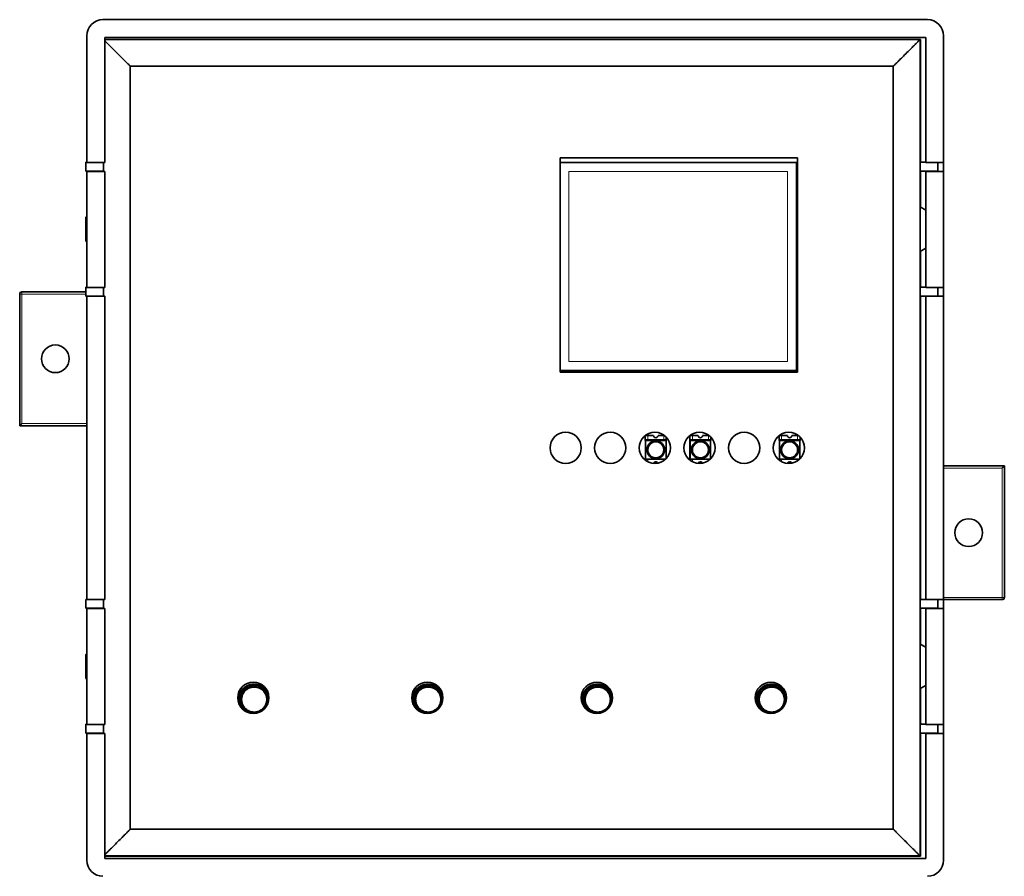
# Model space of a CAD drawing. Units: millimetres. Extents: x 17 to 417, y 7 to 294.
# Drawn here: x 96 to 206, y 91 to 187 of the extents above; entities that cross this region are included whole.
import ezdxf

# ---------------------------------------------------------------- set-up
doc = ezdxf.new("R2010")
doc.units = ezdxf.units.MM
doc.layers.add('1', color=7, linetype='Continuous', true_color=0xffffff)

msp = doc.modelspace()

# ---------------------------------------------------------------- linework, layer by layer
at = {"layer": '1', "color": 18, "linetype": 'Continuous', "lineweight": 35}
for p, q in [((197.36, 186.7), (104.96, 186.7)), ((103.16, 184.9), (103.16, 170.7)), ((105.16, 184.7), (105.16, 170.7)), ((197.16, 184.7), (105.16, 184.7)), ((105.16, 184.48), (196.53, 184.48)), ((196.53, 184.48), (196.53, 92.98)), ((196.56, 184.46), (196.53, 184.46)), ((196.56, 170.73), (196.56, 184.46)), ((197.16, 170.7), (197.16, 184.7)), ((199.16, 170.7), (199.16, 184.9)), ((108.03, 181.48), (193.53, 181.48)), ((108.03, 95.98), (108.03, 181.48)), ((193.53, 181.48), (193.53, 95.98)), ((156.21, 171.21), (156.21, 147.21)), ((182.81, 171.21), (156.21, 171.21)), ((182.81, 147.21), (182.81, 171.21)), ((103.16, 170.73), (103.03, 170.73)), ((103.03, 170.73), (103.03, 169.73)), ((103.16, 170.7), (105.16, 170.7)), ((105.03, 169.7), (105.03, 170.7)), ((182.67, 170.69), (156.21, 170.69)), ((182.67, 147.39), (182.67, 170.69)), ((197.16, 170.73), (196.53, 170.73)), ((199.16, 170.7), (197.16, 170.7)), ((198.53, 169.73), (198.53, 170.7)), ((199.16, 169.7), (199.16, 170.7)), ((103.03, 169.73), (105.03, 169.73)), ((103.16, 169.73), (103.16, 169.7)), ((103.16, 169.7), (105.16, 169.7)), ((103.16, 169.7), (103.16, 156.7)), ((105.16, 169.7), (105.16, 156.7)), ((196.53, 169.73), (198.53, 169.73)), ((196.56, 165.71), (196.56, 169.73)), ((197.16, 169.7), (197.16, 169.73)), ((197.16, 156.7), (197.16, 169.7)), ((199.16, 169.7), (197.16, 169.7)), ((199.16, 156.7), (199.16, 169.7)), ((197.16, 165.36), (196.53, 165.73)), ((103.03, 164.57), (103.16, 164.65)), ((103.03, 161.88), (103.03, 164.57)), ((103.16, 161.81), (103.03, 161.88)), ((196.53, 160.73), (197.16, 161.09)), ((196.56, 156.73), (196.56, 160.75)), ((103.03, 156.73), (103.03, 155.73)), ((103.16, 156.73), (103.03, 156.73)), ((103.16, 156.7), (105.16, 156.7)), ((105.03, 155.7), (105.03, 156.7)), ((197.16, 156.73), (196.53, 156.73)), ((199.16, 156.7), (197.16, 156.7)), ((198.53, 155.73), (198.53, 156.7)), ((199.16, 155.7), (199.16, 156.7)), ((95.63, 155.94), (95.63, 141.19)), ((95.63, 141.19), (95.63, 155.94)), ((95.88, 156.19), (103.03, 156.19)), ((103.03, 155.73), (105.03, 155.73)), ((103.16, 155.73), (103.16, 155.7)), ((103.16, 155.7), (105.16, 155.7)), ((103.16, 155.7), (103.16, 121.7)), ((105.16, 155.7), (105.16, 121.7)), ((196.53, 155.73), (198.53, 155.73)), ((196.56, 121.73), (196.56, 155.73)), ((197.16, 155.7), (197.16, 155.73)), ((197.16, 121.7), (197.16, 155.7)), ((199.16, 155.7), (197.16, 155.7)), ((199.16, 121.7), (199.16, 155.7)), ((182.67, 147.39), (156.21, 147.39)), ((156.21, 147.39), (182.67, 147.39)), ((156.21, 147.21), (182.81, 147.21)), ((95.63, 141.19), (95.63, 141.19)), ((95.63, 141.19), (102.88, 141.19)), ((95.63, 141.19), (103.16, 141.19)), ((102.88, 141.19), (103.16, 141.19)), ((165.71, 139.6), (165.76, 139.55)), ((168.11, 139.6), (165.71, 139.6)), ((166.01, 140.08), (165.74, 140.08)), ((165.74, 140.08), (165.74, 139.6)), ((165.74, 139.58), (165.74, 139.53)), ((165.74, 139.53), (165.76, 139.53)), ((165.76, 139.55), (165.76, 137.45)), ((165.76, 139.55), (168.06, 139.55)), ((166.66, 140.08), (166.01, 140.08)), ((167.81, 140.08), (167.16, 140.08)), ((167.9, 140.08), (167.81, 140.08)), ((168.06, 139.55), (168.11, 139.6)), ((168.06, 137.49), (168.06, 139.55)), ((168.06, 139.53), (168.09, 139.53)), ((168.09, 139.6), (168.09, 139.91)), ((168.09, 139.53), (168.09, 139.58)), ((173.11, 139.6), (170.71, 139.6)), ((170.71, 139.6), (170.71, 137.4)), ((170.76, 139.55), (170.71, 139.6)), ((171.01, 140.08), (170.74, 140.08)), ((170.74, 140.08), (170.74, 139.6)), ((170.76, 139.55), (173.06, 139.55)), ((170.76, 137.45), (170.76, 139.55)), ((171.66, 140.08), (171.01, 140.08)), ((172.81, 140.08), (172.16, 140.08)), ((172.9, 140.08), (172.81, 140.08)), ((173.06, 139.55), (173.11, 139.6)), ((173.06, 137.49), (173.06, 139.55)), ((173.06, 139.53), (173.09, 139.53)), ((173.09, 139.6), (173.09, 139.91)), ((173.09, 139.53), (173.09, 139.58)), ((180.71, 139.6), (180.76, 139.55)), ((183.11, 139.6), (180.71, 139.6)), ((181.01, 140.08), (180.74, 140.08)), ((180.74, 140.08), (180.74, 139.6)), ((180.74, 139.58), (180.74, 139.53)), ((180.74, 139.53), (180.76, 139.53)), ((180.76, 139.55), (180.76, 137.45)), ((180.76, 139.55), (183.06, 139.55)), ((181.66, 140.08), (181.01, 140.08)), ((182.81, 140.08), (182.16, 140.08)), ((182.9, 140.08), (182.81, 140.08)), ((183.06, 139.55), (183.11, 139.6)), ((183.06, 137.49), (183.06, 139.55)), ((183.06, 139.53), (183.09, 139.53)), ((183.09, 139.6), (183.09, 139.91)), ((183.09, 139.53), (183.09, 139.58)), ((165.76, 137.48), (165.74, 137.48)), ((165.74, 137.48), (165.74, 137.33)), ((165.76, 137.45), (168.03, 137.45)), ((167.81, 137.28), (167.81, 137.45)), ((170.71, 137.4), (170.76, 137.45)), ((170.74, 137.43), (170.74, 137.33)), ((170.76, 137.45), (173.03, 137.45)), ((172.81, 137.28), (172.81, 137.45)), ((180.76, 137.48), (180.74, 137.48)), ((180.74, 137.48), (180.74, 137.33)), ((180.76, 137.45), (183.03, 137.45)), ((182.81, 137.28), (182.81, 137.45)), ((205.97, 136.7), (199.16, 136.7)), ((205.97, 136.7), (199.16, 136.7)), ((205.97, 121.95), (205.97, 136.7)), ((205.97, 136.7), (205.97, 136.7)), ((205.97, 136.7), (205.97, 121.95)), ((103.03, 121.73), (103.03, 120.73)), ((103.16, 121.73), (103.03, 121.73)), ((103.16, 121.7), (105.16, 121.7)), ((105.03, 120.7), (105.03, 121.7)), ((197.16, 121.73), (196.53, 121.73)), ((199.16, 121.7), (197.16, 121.7)), ((198.53, 120.73), (198.53, 121.7)), ((205.72, 121.7), (199.16, 121.7)), ((199.16, 120.7), (199.16, 121.7)), ((103.03, 120.73), (105.03, 120.73)), ((103.16, 120.73), (103.16, 120.7)), ((103.16, 120.7), (105.16, 120.7)), ((103.16, 120.7), (103.16, 107.7)), ((105.16, 120.7), (105.16, 107.7)), ((196.53, 120.73), (198.53, 120.73)), ((196.56, 116.71), (196.56, 120.73)), ((197.16, 120.7), (197.16, 120.73)), ((197.16, 107.7), (197.16, 120.7)), ((199.16, 120.7), (197.16, 120.7)), ((199.16, 107.7), (199.16, 120.7)), ((197.16, 116.36), (196.53, 116.73)), ((103.16, 115.65), (103.03, 115.57)), ((103.03, 115.57), (103.03, 112.88)), ((103.03, 112.88), (103.16, 112.81)), ((196.53, 111.73), (197.16, 112.09)), ((196.56, 107.73), (196.56, 111.75)), ((123.52, 110.7), (123.52, 110.7)), ((162.02, 110.7), (162.02, 110.7)), ((181.52, 110.7), (181.52, 110.7)), ((120.3, 110.31), (120.3, 110.31)), ((158.8, 110.31), (158.8, 110.31)), ((178.3, 110.31), (178.3, 110.31)), ((103.03, 107.73), (103.03, 106.73)), ((103.16, 107.73), (103.03, 107.73)), ((103.16, 107.7), (105.16, 107.7)), ((105.03, 106.7), (105.03, 107.7)), ((197.16, 107.73), (196.53, 107.73)), ((199.16, 107.7), (197.16, 107.7)), ((198.53, 106.73), (198.53, 107.7)), ((199.16, 106.7), (199.16, 107.7)), ((103.03, 106.73), (105.03, 106.73)), ((103.16, 106.73), (103.16, 106.7)), ((103.16, 106.7), (105.16, 106.7)), ((103.16, 106.7), (103.16, 92.5)), ((105.16, 106.7), (105.16, 92.7)), ((196.53, 106.73), (198.53, 106.73)), ((196.56, 92.96), (196.56, 106.73)), ((197.16, 106.7), (197.16, 106.73)), ((199.16, 106.7), (197.16, 106.7)), ((197.16, 92.7), (197.16, 106.7)), ((199.16, 92.5), (199.16, 106.7)), ((193.53, 95.98), (108.03, 95.98)), ((196.53, 92.98), (105.16, 92.98)), ((105.16, 92.96), (196.56, 92.96)), ((105.16, 92.7), (197.16, 92.7))]:
    msp.add_line(p, q, dxfattribs=at)
at = {"layer": '1', "color": 8, "linetype": 'Continuous', "lineweight": 18}
for p, q in [((95.63, 155.94), (95.88, 155.94)), ((95.88, 155.94), (95.88, 156.19)), ((95.88, 155.94), (103.03, 155.94)), ((95.88, 141.44), (95.88, 155.94)), ((95.88, 141.44), (103.16, 141.44)), ((102.88, 141.19), (102.88, 141.19)), ((166.01, 140.08), (166.01, 139.6)), ((167.81, 140.08), (167.81, 139.6)), ((171.01, 139.6), (171.01, 140.08)), ((172.81, 139.6), (172.81, 140.08)), ((181.01, 140.08), (181.01, 139.6)), ((182.81, 139.6), (182.81, 140.08)), ((166.01, 137.15), (166.01, 137.45)), ((171.01, 137.15), (171.01, 137.45)), ((181.01, 137.15), (181.01, 137.45)), ((205.72, 136.45), (199.16, 136.45)), ((205.72, 136.45), (205.72, 121.95)), ((205.72, 121.95), (199.16, 121.95)), ((205.72, 121.95), (205.72, 121.7)), ((205.97, 121.95), (205.72, 121.95))]:
    msp.add_line(p, q, dxfattribs=at)
at = {"layer": '1', "color": 18, "linetype": 'Continuous', "lineweight": 35}
for centre, radius in [((99.63, 148.69), 1.55), ((156.81, 138.71), 1.75), ((161.81, 138.71), 1.75), ((166.81, 138.71), 1.75), ((171.81, 138.71), 1.75), ((176.81, 138.71), 1.75), ((181.81, 138.71), 1.75), ((201.97, 129.2), 1.55), ((121.81, 110.71), 1.75), ((141.31, 110.71), 1.75), ((160.31, 110.71), 1.75), ((179.81, 110.71), 1.75)]:
    msp.add_circle(centre, radius, dxfattribs=at)
for centre, radius, start, end in [((104.96, 184.9), 1.8, 90, 180), ((197.36, 184.9), 1.8, 0, 90), ((95.88, 155.94), 0.25, 89.9999, 179.9999), ((205.72, 121.95), 0.25, 270, 0), ((104.96, 92.5), 1.8, 180, 270), ((197.36, 92.5), 1.8, 270, 0)]:
    msp.add_arc(centre, radius, start, end, dxfattribs=at)
for centre in [(166.91, 138.5), (171.91, 138.5), (181.91, 138.5)]:
    msp.add_ellipse(centre, major_axis=(1, 0), ratio=1, dxfattribs=at)
for centre, major_axis, start_param, end_param in [((166.91, 138.5), (0.9, 0), 0, 3.141593), ((166.91, 140.1), (0.25, 0), 3.241769, 6.183015), ((171.91, 138.5), (0.9, 0), 0, 3.141593), ((171.91, 140.1), (0.25, 0), 3.241769, 6.183015), ((181.91, 138.5), (0.9, 0), 0, 3.141593), ((181.91, 140.1), (0.25, 0), 3.241769, 6.183015), ((166.91, 138.5), (0.9, 0), 3.141593, 6.283185), ((171.91, 138.5), (0.9, 0), 3.141593, 6.283185), ((181.91, 138.5), (0.9, 0), 3.141593, 6.283185), ((166.91, 136.9), (0.25, 0), 0.370747, 2.882826), ((171.91, 136.9), (0.25, 0), 0.370747, 2.882826), ((181.91, 136.9), (0.25, 0), 0.371161, 2.882412), ((121.91, 110.5), (1.75, 0), 0.518854, 3.527812), ((121.91, 110.5), (-1.73, 0), 4.712389, 6.777152), ((121.91, 110.5), (-1.73, 0), 3.552552, 4.712389), ((141.41, 110.5), (1.75, 0), 0.518854, 3.527812), ((141.41, 110.5), (-1.73, 0), 4.712389, 6.777152), ((141.41, 110.5), (-1.73, 0), 3.552601, 4.712389), ((160.41, 110.5), (1.75, 0), 0.518756, 3.527714), ((160.41, 110.5), (-1.73, 0), 4.712389, 6.777103), ((160.41, 110.5), (-1.73, 0), 3.552552, 4.712389), ((179.91, 110.5), (1.75, 0), 0.518756, 3.527714), ((179.91, 110.5), (-1.73, 0), 4.712389, 6.777103), ((179.91, 110.5), (-1.73, 0), 3.552552, 4.712389)]:
    msp.add_ellipse(centre, major_axis=major_axis, ratio=1, start_param=start_param, end_param=end_param, dxfattribs=at)
for points, knots in [([(108.03, 181.48), (108.03, 181.48), (108.03, 181.48), (108.02, 181.48), (108.01, 181.49), (108, 181.5), (107.98, 181.52), (107.97, 181.54), (107.94, 181.56), (107.92, 181.59), (107.89, 181.62), (107.81, 181.7), (107.63, 181.87), (107.3, 182.2), (106.88, 182.63), (106.45, 183.05), (106.06, 183.44), (105.78, 183.72), (105.52, 183.99), (105.32, 184.18), (105.2, 184.3), (105.16, 184.35)], [0, 0, 0, 0, 0.019566, 0.03918, 0.058859, 0.07862, 0.098479, 0.118453, 0.138559, 0.158812, 0.179227, 0.19982, 0.309288, 0.427421, 0.556207, 0.700091, 0.776063, 0.857887, 0.911657, 0.969424, 1, 1, 1, 1]), ([(193.53, 181.48), (193.53, 181.48), (193.53, 181.48), (193.53, 181.48), (193.54, 181.49), (193.55, 181.5), (193.57, 181.52), (193.59, 181.54), (193.61, 181.56), (193.64, 181.59), (193.67, 181.62), (193.75, 181.7), (193.92, 181.87), (194.25, 182.2), (194.68, 182.63), (195.1, 183.05), (195.49, 183.44), (195.77, 183.72), (196.04, 183.99), (196.27, 184.22), (196.44, 184.39), (196.53, 184.48)], [0, 0, 0, 0, 0.018974, 0.037995, 0.057078, 0.076242, 0.0955, 0.11487, 0.134368, 0.154008, 0.173805, 0.193775, 0.299932, 0.414491, 0.539381, 0.678913, 0.752587, 0.831936, 0.88408, 0.940099, 1, 1, 1, 1]), ([(95.88, 141.44), (95.87, 141.42), (95.85, 141.4), (95.82, 141.38), (95.78, 141.33), (95.73, 141.29), (95.69, 141.24), (95.66, 141.21), (95.64, 141.19), (95.63, 141.19), (95.63, 141.19)], [0, 0, 0, 0, 0.100276, 0.181962, 0.245058, 0.495017, 0.626796, 0.743158, 0.875903, 1, 1, 1, 1]), ([(205.72, 136.45), (205.73, 136.46), (205.75, 136.48), (205.77, 136.51), (205.82, 136.55), (205.87, 136.6), (205.91, 136.64), (205.94, 136.67), (205.96, 136.69), (205.96, 136.7), (205.97, 136.7)], [0, 0, 0, 0, 0.100276, 0.181962, 0.245058, 0.495017, 0.626796, 0.743158, 0.875903, 1, 1, 1, 1]), ([(120.95, 109.19), (120.89, 109.24), (120.82, 109.29), (120.69, 109.43), (120.62, 109.51), (120.5, 109.69), (120.45, 109.78), (120.37, 109.98), (120.34, 110.08), (120.3, 110.29), (120.29, 110.4), (120.29, 110.61), (120.3, 110.72), (120.34, 110.92), (120.37, 111.03), (120.45, 111.22), (120.5, 111.32), (120.62, 111.49), (120.69, 111.58), (120.84, 111.73), (120.92, 111.79), (121.1, 111.91), (121.19, 111.96), (121.39, 112.04), (121.49, 112.08), (121.7, 112.12), (121.8, 112.13), (122.02, 112.13), (122.12, 112.12), (122.33, 112.08), (122.43, 112.04), (122.63, 111.96), (122.73, 111.91), (122.9, 111.79), (122.98, 111.73), (123.14, 111.58), (123.2, 111.49), (123.32, 111.32), (123.37, 111.22), (123.45, 111.03), (123.48, 110.92), (123.52, 110.74), (123.53, 110.65), (123.53, 110.56)], [0, 0, 0, 0, 0.038512, 0.038512, 0.087046, 0.087046, 0.13558, 0.13558, 0.184115, 0.184115, 0.232649, 0.232649, 0.281183, 0.281183, 0.329718, 0.329718, 0.378252, 0.378252, 0.426786, 0.426786, 0.47532, 0.47532, 0.523855, 0.523855, 0.572389, 0.572389, 0.620923, 0.620923, 0.669457, 0.669457, 0.717992, 0.717992, 0.766526, 0.766526, 0.81506, 0.81506, 0.863594, 0.863594, 0.912129, 0.912129, 0.960663, 0.960663, 1, 1, 1, 1]), ([(121.91, 109.09), (121.96, 109.09), (122, 109.1), (122.09, 109.11), (122.19, 109.12), (122.27, 109.14), (122.33, 109.16), (122.34, 109.16), (122.36, 109.17), (122.37, 109.17), (122.41, 109.19), (122.43, 109.19), (122.49, 109.22), (122.58, 109.26), (122.65, 109.31), (122.71, 109.35), (122.74, 109.37), (122.77, 109.39), (122.79, 109.4), (122.8, 109.41), (122.84, 109.44), (122.91, 109.51), (123, 109.61), (123.05, 109.68), (123.09, 109.73), (123.09, 109.74), (123.11, 109.76), (123.11, 109.77), (123.13, 109.8), (123.14, 109.82), (123.17, 109.88), (123.21, 109.96), (123.24, 110.05), (123.26, 110.12), (123.27, 110.15), (123.28, 110.18), (123.29, 110.21), (123.29, 110.22), (123.3, 110.27), (123.31, 110.36), (123.32, 110.46), (123.32, 110.55), (123.32, 110.59), (123.31, 110.65), (123.31, 110.66), (123.31, 110.69), (123.31, 110.7), (123.3, 110.73), (123.3, 110.75), (123.28, 110.82), (123.26, 110.91), (123.23, 111), (123.2, 111.06), (123.19, 111.08), (123.18, 111.11), (123.17, 111.12), (123.16, 111.15), (123.14, 111.2), (123.08, 111.29), (123, 111.4), (122.94, 111.46), (122.9, 111.51), (122.89, 111.51), (122.87, 111.53), (122.85, 111.55), (122.82, 111.58), (122.77, 111.62), (122.7, 111.67), (122.62, 111.72), (122.56, 111.75), (122.53, 111.76), (122.5, 111.78), (122.49, 111.78), (122.47, 111.79), (122.42, 111.82), (122.32, 111.85), (122.23, 111.87), (122.16, 111.89), (122.13, 111.89), (122.1, 111.9), (122.07, 111.9), (122.06, 111.9), (122, 111.91), (121.91, 111.91), (121.77, 111.91), (121.68, 111.89), (121.63, 111.88), (121.62, 111.88), (121.59, 111.87), (121.58, 111.87), (121.55, 111.86), (121.53, 111.86), (121.46, 111.84), (121.37, 111.8), (121.29, 111.77), (121.23, 111.73), (121.2, 111.72), (121.17, 111.7), (121.15, 111.69), (121.14, 111.68), (121.09, 111.65), (121.02, 111.59), (120.95, 111.53), (120.88, 111.47), (120.85, 111.43), (120.82, 111.39), (120.81, 111.38), (120.8, 111.36), (120.79, 111.35), (120.77, 111.32), (120.75, 111.31), (120.72, 111.25), (120.67, 111.17), (120.63, 111.09), (120.6, 111.02), (120.6, 111), (120.58, 110.97), (120.58, 110.96), (120.57, 110.93), (120.55, 110.88), (120.53, 110.78), (120.51, 110.69), (120.51, 110.6), (120.5, 110.55), (120.5, 110.49), (120.5, 110.48), (120.5, 110.46), (120.5, 110.42), (120.51, 110.39), (120.51, 110.32), (120.53, 110.23), (120.55, 110.14), (120.57, 110.07), (120.58, 110.05), (120.59, 110.02), (120.59, 110.01), (120.6, 109.99), (120.62, 109.93), (120.67, 109.84), (120.74, 109.72), (120.79, 109.65), (120.83, 109.6), (120.84, 109.59), (120.85, 109.58), (120.87, 109.55), (120.93, 109.49), (121.02, 109.41), (121.09, 109.36), (121.15, 109.32), (121.17, 109.31), (121.2, 109.29), (121.21, 109.29), (121.23, 109.27), (121.28, 109.25), (121.37, 109.2), (121.46, 109.17), (121.52, 109.15), (121.56, 109.14), (121.59, 109.13), (121.61, 109.13), (121.62, 109.13), (121.68, 109.11), (121.73, 109.11), (121.8, 109.1), (121.82, 109.1), (121.86, 109.1), (121.89, 109.09), (121.91, 109.09)], [0, 0, 0, 0, 0.015625, 0.015625, 0.03125, 0.046875, 0.046875, 0.050781, 0.050781, 0.054688, 0.054688, 0.0625, 0.0625, 0.078125, 0.09375, 0.09375, 0.101563, 0.105469, 0.105469, 0.109375, 0.109375, 0.125, 0.140625, 0.15625, 0.15625, 0.160156, 0.160156, 0.164063, 0.164063, 0.171875, 0.171875, 0.1875, 0.203125, 0.203125, 0.210938, 0.214844, 0.214844, 0.21875, 0.21875, 0.234375, 0.25, 0.25, 0.265625, 0.265625, 0.269531, 0.269531, 0.273438, 0.273438, 0.28125, 0.28125, 0.296875, 0.3125, 0.3125, 0.320313, 0.320313, 0.324219, 0.324219, 0.328125, 0.34375, 0.359375, 0.375, 0.375, 0.378906, 0.378906, 0.382813, 0.390625, 0.390625, 0.40625, 0.421875, 0.421875, 0.429688, 0.429688, 0.433594, 0.433594, 0.4375, 0.453125, 0.46875, 0.46875, 0.476563, 0.480469, 0.480469, 0.484375, 0.484375, 0.5, 0.515625, 0.53125, 0.53125, 0.535156, 0.535156, 0.539063, 0.539063, 0.546875, 0.546875, 0.5625, 0.578125, 0.578125, 0.585938, 0.589844, 0.589844, 0.59375, 0.59375, 0.609375, 0.625, 0.625, 0.640625, 0.640625, 0.644531, 0.644531, 0.648438, 0.648438, 0.65625, 0.65625, 0.671875, 0.6875, 0.6875, 0.695313, 0.695313, 0.699219, 0.699219, 0.703125, 0.71875, 0.734375, 0.734375, 0.75, 0.75, 0.753906, 0.753906, 0.757813, 0.765625, 0.765625, 0.78125, 0.796875, 0.796875, 0.804688, 0.804688, 0.808594, 0.808594, 0.8125, 0.828125, 0.84375, 0.859375, 0.859375, 0.863281, 0.863281, 0.867188, 0.875, 0.890625, 0.90625, 0.90625, 0.914063, 0.914063, 0.917969, 0.917969, 0.921875, 0.9375, 0.953125, 0.953125, 0.960938, 0.964844, 0.964844, 0.96875, 0.96875, 0.984375, 0.984375, 0.992188, 0.992188, 1, 1, 1, 1]), ([(143.03, 110.56), (143.03, 110.65), (143.02, 110.73), (142.98, 110.92), (142.95, 111.03), (142.87, 111.22), (142.82, 111.32), (142.7, 111.49), (142.63, 111.58), (142.48, 111.73), (142.4, 111.79), (142.22, 111.91), (142.13, 111.96), (141.93, 112.04), (141.83, 112.08), (141.62, 112.12), (141.52, 112.13), (141.3, 112.13), (141.2, 112.12), (140.99, 112.08), (140.89, 112.04), (140.69, 111.96), (140.6, 111.91), (140.42, 111.79), (140.34, 111.73), (140.19, 111.58), (140.12, 111.49), (140, 111.32), (139.95, 111.22), (139.87, 111.03), (139.84, 110.92), (139.8, 110.72), (139.79, 110.61), (139.79, 110.4), (139.8, 110.29), (139.84, 110.08), (139.87, 109.98), (139.95, 109.78), (140, 109.69), (140.12, 109.51), (140.19, 109.43), (140.32, 109.29), (140.39, 109.24), (140.46, 109.19)], [0, 0, 0, 0, 0.039603, 0.039603, 0.088076, 0.088076, 0.136549, 0.136549, 0.185022, 0.185022, 0.233495, 0.233495, 0.281968, 0.281968, 0.330441, 0.330441, 0.378914, 0.378914, 0.427387, 0.427387, 0.47586, 0.47586, 0.524333, 0.524333, 0.572807, 0.572807, 0.62128, 0.62128, 0.669753, 0.669753, 0.718226, 0.718226, 0.766699, 0.766699, 0.815172, 0.815172, 0.863645, 0.863645, 0.912118, 0.912118, 0.960591, 0.960591, 1, 1, 1, 1]), ([(141.41, 109.09), (141.46, 109.09), (141.5, 109.1), (141.59, 109.11), (141.69, 109.12), (141.77, 109.14), (141.83, 109.16), (141.84, 109.16), (141.86, 109.17), (141.87, 109.17), (141.91, 109.19), (141.93, 109.19), (141.99, 109.22), (142.08, 109.26), (142.15, 109.31), (142.21, 109.35), (142.24, 109.37), (142.27, 109.39), (142.29, 109.4), (142.3, 109.41), (142.34, 109.44), (142.41, 109.51), (142.5, 109.61), (142.55, 109.68), (142.59, 109.73), (142.59, 109.74), (142.61, 109.76), (142.61, 109.77), (142.63, 109.8), (142.64, 109.82), (142.67, 109.88), (142.71, 109.96), (142.74, 110.05), (142.76, 110.12), (142.77, 110.15), (142.78, 110.18), (142.79, 110.21), (142.79, 110.22), (142.8, 110.27), (142.81, 110.36), (142.82, 110.46), (142.82, 110.55), (142.82, 110.59), (142.81, 110.65), (142.81, 110.66), (142.81, 110.69), (142.81, 110.7), (142.8, 110.73), (142.8, 110.75), (142.78, 110.82), (142.76, 110.91), (142.73, 111), (142.7, 111.06), (142.69, 111.08), (142.68, 111.11), (142.67, 111.12), (142.66, 111.15), (142.64, 111.2), (142.58, 111.29), (142.5, 111.4), (142.44, 111.46), (142.4, 111.51), (142.39, 111.51), (142.37, 111.53), (142.35, 111.55), (142.32, 111.58), (142.27, 111.62), (142.2, 111.67), (142.12, 111.72), (142.06, 111.75), (142.03, 111.76), (142, 111.78), (141.99, 111.78), (141.97, 111.79), (141.92, 111.82), (141.82, 111.85), (141.73, 111.87), (141.66, 111.89), (141.63, 111.89), (141.6, 111.9), (141.57, 111.9), (141.56, 111.9), (141.5, 111.91), (141.41, 111.91), (141.27, 111.91), (141.18, 111.89), (141.13, 111.88), (141.12, 111.88), (141.09, 111.87), (141.08, 111.87), (141.05, 111.86), (141.03, 111.86), (140.96, 111.84), (140.87, 111.8), (140.79, 111.77), (140.73, 111.73), (140.7, 111.72), (140.67, 111.7), (140.65, 111.69), (140.64, 111.68), (140.59, 111.65), (140.52, 111.59), (140.45, 111.53), (140.38, 111.47), (140.35, 111.43), (140.32, 111.39), (140.31, 111.38), (140.3, 111.36), (140.29, 111.35), (140.27, 111.32), (140.25, 111.31), (140.22, 111.25), (140.17, 111.17), (140.13, 111.09), (140.1, 111.02), (140.1, 111), (140.08, 110.97), (140.08, 110.96), (140.07, 110.93), (140.05, 110.88), (140.03, 110.78), (140.01, 110.69), (140.01, 110.6), (140, 110.55), (140, 110.49), (140, 110.48), (140, 110.46), (140.01, 110.42), (140.01, 110.39), (140.01, 110.32), (140.03, 110.23), (140.05, 110.14), (140.07, 110.07), (140.08, 110.05), (140.09, 110.02), (140.09, 110.01), (140.1, 109.99), (140.12, 109.93), (140.17, 109.84), (140.24, 109.72), (140.29, 109.65), (140.33, 109.6), (140.34, 109.59), (140.35, 109.58), (140.37, 109.55), (140.43, 109.49), (140.52, 109.41), (140.59, 109.36), (140.65, 109.32), (140.67, 109.31), (140.7, 109.29), (140.71, 109.29), (140.73, 109.27), (140.78, 109.25), (140.87, 109.2), (140.96, 109.17), (141.02, 109.15), (141.06, 109.14), (141.09, 109.13), (141.11, 109.13), (141.12, 109.13), (141.18, 109.11), (141.23, 109.11), (141.3, 109.1), (141.32, 109.1), (141.36, 109.1), (141.39, 109.09), (141.41, 109.09)], [0, 0, 0, 0, 0.015625, 0.015625, 0.03125, 0.046875, 0.046875, 0.050781, 0.050781, 0.054688, 0.054688, 0.0625, 0.0625, 0.078125, 0.09375, 0.09375, 0.101563, 0.105469, 0.105469, 0.109375, 0.109375, 0.125, 0.140625, 0.15625, 0.15625, 0.160156, 0.160156, 0.164063, 0.164063, 0.171875, 0.171875, 0.1875, 0.203125, 0.203125, 0.210938, 0.214844, 0.214844, 0.21875, 0.21875, 0.234375, 0.25, 0.25, 0.265625, 0.265625, 0.269531, 0.269531, 0.273438, 0.273438, 0.28125, 0.28125, 0.296875, 0.3125, 0.3125, 0.320313, 0.320313, 0.324219, 0.324219, 0.328125, 0.34375, 0.359375, 0.375, 0.375, 0.378906, 0.378906, 0.382813, 0.390625, 0.390625, 0.40625, 0.421875, 0.421875, 0.429688, 0.429688, 0.433594, 0.433594, 0.4375, 0.453125, 0.46875, 0.46875, 0.476563, 0.480469, 0.480469, 0.484375, 0.484375, 0.5, 0.515625, 0.53125, 0.53125, 0.535156, 0.535156, 0.539063, 0.539063, 0.546875, 0.546875, 0.5625, 0.578125, 0.578125, 0.585938, 0.589844, 0.589844, 0.59375, 0.59375, 0.609375, 0.625, 0.625, 0.640625, 0.640625, 0.644531, 0.644531, 0.648438, 0.648438, 0.65625, 0.65625, 0.671875, 0.6875, 0.6875, 0.695313, 0.695313, 0.699219, 0.699219, 0.703125, 0.71875, 0.734375, 0.734375, 0.75, 0.75, 0.753906, 0.753906, 0.757813, 0.765625, 0.765625, 0.78125, 0.796875, 0.796875, 0.804688, 0.804688, 0.808594, 0.808594, 0.8125, 0.828125, 0.84375, 0.859375, 0.859375, 0.863281, 0.863281, 0.867188, 0.875, 0.890625, 0.90625, 0.90625, 0.914063, 0.914063, 0.917969, 0.917969, 0.921875, 0.9375, 0.953125, 0.953125, 0.960938, 0.964844, 0.964844, 0.96875, 0.96875, 0.984375, 0.984375, 0.992188, 0.992188, 1, 1, 1, 1]), ([(159.45, 109.19), (159.39, 109.24), (159.32, 109.29), (159.19, 109.43), (159.12, 109.51), (159, 109.69), (158.95, 109.78), (158.87, 109.98), (158.84, 110.08), (158.8, 110.29), (158.79, 110.4), (158.79, 110.61), (158.8, 110.72), (158.84, 110.92), (158.87, 111.03), (158.95, 111.22), (159, 111.32), (159.12, 111.49), (159.19, 111.58), (159.34, 111.73), (159.42, 111.79), (159.6, 111.91), (159.69, 111.96), (159.89, 112.04), (159.99, 112.08), (160.2, 112.12), (160.3, 112.13), (160.52, 112.13), (160.62, 112.12), (160.83, 112.08), (160.93, 112.04), (161.13, 111.96), (161.23, 111.91), (161.4, 111.79), (161.48, 111.73), (161.64, 111.58), (161.7, 111.49), (161.82, 111.32), (161.87, 111.22), (161.95, 111.03), (161.98, 110.92), (162.02, 110.74), (162.03, 110.65), (162.03, 110.56)], [0, 0, 0, 0, 0.038489, 0.038489, 0.087024, 0.087024, 0.135559, 0.135559, 0.184095, 0.184095, 0.23263, 0.23263, 0.281166, 0.281166, 0.329701, 0.329701, 0.378237, 0.378237, 0.426772, 0.426772, 0.475308, 0.475308, 0.523843, 0.523843, 0.572378, 0.572378, 0.620914, 0.620914, 0.669449, 0.669449, 0.717985, 0.717985, 0.76652, 0.76652, 0.815056, 0.815056, 0.863591, 0.863591, 0.912127, 0.912127, 0.960662, 0.960662, 1, 1, 1, 1]), ([(160.41, 109.09), (160.46, 109.09), (160.5, 109.1), (160.59, 109.11), (160.69, 109.12), (160.77, 109.14), (160.83, 109.16), (160.84, 109.16), (160.86, 109.17), (160.87, 109.17), (160.91, 109.19), (160.93, 109.19), (160.99, 109.22), (161.08, 109.26), (161.15, 109.31), (161.21, 109.35), (161.24, 109.37), (161.27, 109.39), (161.29, 109.4), (161.3, 109.41), (161.34, 109.44), (161.41, 109.51), (161.5, 109.61), (161.55, 109.68), (161.59, 109.73), (161.59, 109.74), (161.61, 109.76), (161.61, 109.77), (161.63, 109.8), (161.64, 109.82), (161.67, 109.88), (161.71, 109.96), (161.74, 110.05), (161.76, 110.12), (161.77, 110.15), (161.78, 110.18), (161.79, 110.21), (161.79, 110.22), (161.8, 110.27), (161.81, 110.36), (161.82, 110.46), (161.82, 110.55), (161.82, 110.59), (161.81, 110.65), (161.81, 110.66), (161.81, 110.69), (161.81, 110.7), (161.8, 110.73), (161.8, 110.75), (161.78, 110.82), (161.76, 110.91), (161.73, 111), (161.7, 111.06), (161.69, 111.08), (161.68, 111.11), (161.67, 111.12), (161.66, 111.15), (161.64, 111.2), (161.58, 111.29), (161.5, 111.4), (161.44, 111.46), (161.4, 111.51), (161.39, 111.51), (161.37, 111.53), (161.35, 111.55), (161.32, 111.58), (161.27, 111.62), (161.2, 111.67), (161.12, 111.72), (161.06, 111.75), (161.03, 111.76), (161, 111.78), (160.99, 111.78), (160.97, 111.79), (160.92, 111.82), (160.82, 111.85), (160.73, 111.87), (160.66, 111.89), (160.63, 111.89), (160.6, 111.9), (160.57, 111.9), (160.56, 111.9), (160.5, 111.91), (160.41, 111.91), (160.27, 111.91), (160.18, 111.89), (160.13, 111.88), (160.12, 111.88), (160.09, 111.87), (160.08, 111.87), (160.05, 111.86), (160.03, 111.86), (159.96, 111.84), (159.87, 111.8), (159.79, 111.77), (159.73, 111.73), (159.7, 111.72), (159.67, 111.7), (159.65, 111.69), (159.64, 111.68), (159.59, 111.65), (159.52, 111.59), (159.45, 111.53), (159.38, 111.47), (159.35, 111.43), (159.32, 111.39), (159.31, 111.38), (159.3, 111.36), (159.29, 111.35), (159.27, 111.32), (159.25, 111.31), (159.22, 111.25), (159.17, 111.17), (159.13, 111.09), (159.1, 111.02), (159.1, 111), (159.08, 110.97), (159.08, 110.96), (159.07, 110.93), (159.05, 110.88), (159.03, 110.78), (159.01, 110.69), (159.01, 110.6), (159, 110.55), (159, 110.49), (159, 110.48), (159, 110.46), (159, 110.42), (159.01, 110.39), (159.01, 110.32), (159.03, 110.23), (159.05, 110.14), (159.07, 110.07), (159.08, 110.05), (159.09, 110.02), (159.09, 110.01), (159.1, 109.99), (159.12, 109.93), (159.17, 109.84), (159.24, 109.72), (159.29, 109.65), (159.33, 109.6), (159.34, 109.59), (159.35, 109.58), (159.37, 109.55), (159.43, 109.49), (159.52, 109.41), (159.59, 109.36), (159.65, 109.32), (159.67, 109.31), (159.7, 109.29), (159.71, 109.29), (159.73, 109.27), (159.78, 109.25), (159.87, 109.2), (159.96, 109.17), (160.02, 109.15), (160.06, 109.14), (160.09, 109.13), (160.11, 109.13), (160.12, 109.13), (160.18, 109.11), (160.23, 109.11), (160.3, 109.1), (160.32, 109.1), (160.36, 109.1), (160.39, 109.09), (160.41, 109.09)], [0, 0, 0, 0, 0.015625, 0.015625, 0.03125, 0.046875, 0.046875, 0.050781, 0.050781, 0.054688, 0.054688, 0.0625, 0.0625, 0.078125, 0.09375, 0.09375, 0.101563, 0.105469, 0.105469, 0.109375, 0.109375, 0.125, 0.140625, 0.15625, 0.15625, 0.160156, 0.160156, 0.164063, 0.164063, 0.171875, 0.171875, 0.1875, 0.203125, 0.203125, 0.210938, 0.214844, 0.214844, 0.21875, 0.21875, 0.234375, 0.25, 0.25, 0.265625, 0.265625, 0.269531, 0.269531, 0.273438, 0.273438, 0.28125, 0.28125, 0.296875, 0.3125, 0.3125, 0.320313, 0.320313, 0.324219, 0.324219, 0.328125, 0.34375, 0.359375, 0.375, 0.375, 0.378906, 0.378906, 0.382813, 0.390625, 0.390625, 0.40625, 0.421875, 0.421875, 0.429688, 0.429688, 0.433594, 0.433594, 0.4375, 0.453125, 0.46875, 0.46875, 0.476563, 0.480469, 0.480469, 0.484375, 0.484375, 0.5, 0.515625, 0.53125, 0.53125, 0.535156, 0.535156, 0.539063, 0.539063, 0.546875, 0.546875, 0.5625, 0.578125, 0.578125, 0.585938, 0.589844, 0.589844, 0.59375, 0.59375, 0.609375, 0.625, 0.625, 0.640625, 0.640625, 0.644531, 0.644531, 0.648438, 0.648438, 0.65625, 0.65625, 0.671875, 0.6875, 0.6875, 0.695313, 0.695313, 0.699219, 0.699219, 0.703125, 0.71875, 0.734375, 0.734375, 0.75, 0.75, 0.753906, 0.753906, 0.757813, 0.765625, 0.765625, 0.78125, 0.796875, 0.796875, 0.804688, 0.804688, 0.808594, 0.808594, 0.8125, 0.828125, 0.84375, 0.859375, 0.859375, 0.863281, 0.863281, 0.867188, 0.875, 0.890625, 0.90625, 0.90625, 0.914063, 0.914063, 0.917969, 0.917969, 0.921875, 0.9375, 0.953125, 0.953125, 0.960938, 0.964844, 0.964844, 0.96875, 0.96875, 0.984375, 0.984375, 0.992188, 0.992188, 1, 1, 1, 1]), ([(178.95, 109.19), (178.89, 109.24), (178.82, 109.29), (178.69, 109.43), (178.62, 109.51), (178.5, 109.69), (178.45, 109.78), (178.37, 109.98), (178.34, 110.08), (178.3, 110.29), (178.29, 110.4), (178.29, 110.61), (178.3, 110.72), (178.34, 110.92), (178.37, 111.03), (178.45, 111.22), (178.5, 111.32), (178.62, 111.49), (178.69, 111.58), (178.84, 111.73), (178.92, 111.79), (179.1, 111.91), (179.19, 111.96), (179.39, 112.04), (179.49, 112.08), (179.7, 112.12), (179.8, 112.13), (180.02, 112.13), (180.12, 112.12), (180.33, 112.08), (180.43, 112.04), (180.63, 111.96), (180.73, 111.91), (180.9, 111.79), (180.98, 111.73), (181.14, 111.58), (181.2, 111.49), (181.32, 111.32), (181.37, 111.22), (181.45, 111.03), (181.48, 110.92), (181.52, 110.74), (181.53, 110.65), (181.53, 110.56)], [0, 0, 0, 0, 0.03849, 0.03849, 0.087026, 0.087026, 0.135563, 0.135563, 0.184099, 0.184099, 0.232636, 0.232636, 0.281173, 0.281173, 0.329709, 0.329709, 0.378246, 0.378246, 0.426783, 0.426783, 0.475319, 0.475319, 0.523856, 0.523856, 0.572392, 0.572392, 0.620929, 0.620929, 0.669466, 0.669466, 0.718002, 0.718002, 0.766539, 0.766539, 0.815075, 0.815075, 0.863612, 0.863612, 0.912149, 0.912149, 0.960685, 0.960685, 1, 1, 1, 1]), ([(179.91, 109.09), (179.96, 109.09), (180, 109.1), (180.09, 109.11), (180.19, 109.12), (180.27, 109.14), (180.33, 109.16), (180.34, 109.16), (180.36, 109.17), (180.37, 109.17), (180.41, 109.19), (180.43, 109.19), (180.49, 109.22), (180.58, 109.26), (180.65, 109.31), (180.71, 109.35), (180.74, 109.37), (180.77, 109.39), (180.79, 109.4), (180.8, 109.41), (180.84, 109.44), (180.91, 109.51), (181, 109.61), (181.05, 109.68), (181.09, 109.73), (181.09, 109.74), (181.11, 109.76), (181.11, 109.77), (181.13, 109.8), (181.14, 109.82), (181.17, 109.88), (181.21, 109.96), (181.24, 110.05), (181.26, 110.12), (181.27, 110.15), (181.28, 110.18), (181.29, 110.21), (181.29, 110.22), (181.3, 110.27), (181.31, 110.36), (181.32, 110.46), (181.32, 110.55), (181.32, 110.59), (181.31, 110.65), (181.31, 110.66), (181.31, 110.69), (181.31, 110.7), (181.3, 110.73), (181.3, 110.75), (181.28, 110.82), (181.26, 110.91), (181.23, 111), (181.2, 111.06), (181.19, 111.08), (181.18, 111.11), (181.17, 111.12), (181.16, 111.15), (181.14, 111.2), (181.08, 111.29), (181, 111.4), (180.94, 111.46), (180.9, 111.51), (180.89, 111.51), (180.87, 111.53), (180.85, 111.55), (180.82, 111.58), (180.77, 111.62), (180.7, 111.67), (180.62, 111.72), (180.56, 111.75), (180.53, 111.76), (180.5, 111.78), (180.49, 111.78), (180.47, 111.79), (180.42, 111.82), (180.32, 111.85), (180.23, 111.87), (180.16, 111.89), (180.13, 111.89), (180.1, 111.9), (180.07, 111.9), (180.06, 111.9), (180, 111.91), (179.91, 111.91), (179.77, 111.91), (179.68, 111.89), (179.63, 111.88), (179.62, 111.88), (179.59, 111.87), (179.58, 111.87), (179.55, 111.86), (179.53, 111.86), (179.46, 111.84), (179.37, 111.8), (179.29, 111.77), (179.23, 111.73), (179.2, 111.72), (179.17, 111.7), (179.15, 111.69), (179.14, 111.68), (179.09, 111.65), (179.02, 111.59), (178.95, 111.53), (178.88, 111.47), (178.85, 111.43), (178.82, 111.39), (178.81, 111.38), (178.8, 111.36), (178.79, 111.35), (178.77, 111.32), (178.75, 111.31), (178.72, 111.25), (178.67, 111.17), (178.63, 111.09), (178.6, 111.02), (178.6, 111), (178.58, 110.97), (178.58, 110.96), (178.57, 110.93), (178.55, 110.88), (178.53, 110.78), (178.51, 110.69), (178.51, 110.6), (178.5, 110.55), (178.5, 110.49), (178.5, 110.48), (178.5, 110.46), (178.51, 110.42), (178.51, 110.39), (178.51, 110.32), (178.53, 110.23), (178.55, 110.14), (178.57, 110.07), (178.58, 110.05), (178.59, 110.02), (178.59, 110.01), (178.6, 109.99), (178.62, 109.93), (178.67, 109.84), (178.74, 109.72), (178.79, 109.65), (178.83, 109.6), (178.84, 109.59), (178.85, 109.58), (178.87, 109.55), (178.93, 109.49), (179.02, 109.41), (179.09, 109.36), (179.15, 109.32), (179.17, 109.31), (179.2, 109.29), (179.21, 109.29), (179.23, 109.27), (179.28, 109.25), (179.37, 109.2), (179.46, 109.17), (179.52, 109.15), (179.56, 109.14), (179.59, 109.13), (179.61, 109.13), (179.62, 109.13), (179.68, 109.11), (179.73, 109.11), (179.8, 109.1), (179.82, 109.1), (179.86, 109.1), (179.89, 109.09), (179.91, 109.09)], [0, 0, 0, 0, 0.015625, 0.015625, 0.03125, 0.046875, 0.046875, 0.050781, 0.050781, 0.054688, 0.054688, 0.0625, 0.0625, 0.078125, 0.09375, 0.09375, 0.101563, 0.105469, 0.105469, 0.109375, 0.109375, 0.125, 0.140625, 0.15625, 0.15625, 0.160156, 0.160156, 0.164063, 0.164063, 0.171875, 0.171875, 0.1875, 0.203125, 0.203125, 0.210938, 0.214844, 0.214844, 0.21875, 0.21875, 0.234375, 0.25, 0.25, 0.265625, 0.265625, 0.269531, 0.269531, 0.273438, 0.273438, 0.28125, 0.28125, 0.296875, 0.3125, 0.3125, 0.320313, 0.320313, 0.324219, 0.324219, 0.328125, 0.34375, 0.359375, 0.375, 0.375, 0.378906, 0.378906, 0.382813, 0.390625, 0.390625, 0.40625, 0.421875, 0.421875, 0.429688, 0.429688, 0.433594, 0.433594, 0.4375, 0.453125, 0.46875, 0.46875, 0.476563, 0.480469, 0.480469, 0.484375, 0.484375, 0.5, 0.515625, 0.53125, 0.53125, 0.535156, 0.535156, 0.539063, 0.539063, 0.546875, 0.546875, 0.5625, 0.578125, 0.578125, 0.585938, 0.589844, 0.589844, 0.59375, 0.59375, 0.609375, 0.625, 0.625, 0.640625, 0.640625, 0.644531, 0.644531, 0.648438, 0.648438, 0.65625, 0.65625, 0.671875, 0.6875, 0.6875, 0.695313, 0.695313, 0.699219, 0.699219, 0.703125, 0.71875, 0.734375, 0.734375, 0.75, 0.75, 0.753906, 0.753906, 0.757813, 0.765625, 0.765625, 0.78125, 0.796875, 0.796875, 0.804688, 0.804688, 0.808594, 0.808594, 0.8125, 0.828125, 0.84375, 0.859375, 0.859375, 0.863281, 0.863281, 0.867188, 0.875, 0.890625, 0.90625, 0.90625, 0.914063, 0.914063, 0.917969, 0.917969, 0.921875, 0.9375, 0.953125, 0.953125, 0.960938, 0.964844, 0.964844, 0.96875, 0.96875, 0.984375, 0.984375, 0.992188, 0.992188, 1, 1, 1, 1]), ([(108.03, 95.98), (108.03, 95.98), (108.03, 95.98), (108.02, 95.97), (108.01, 95.96), (108, 95.95), (107.98, 95.93), (107.97, 95.92), (107.94, 95.89), (107.92, 95.87), (107.89, 95.84), (107.81, 95.76), (107.63, 95.58), (107.3, 95.25), (106.88, 94.83), (106.45, 94.4), (106.06, 94.01), (105.78, 93.73), (105.52, 93.47), (105.32, 93.27), (105.2, 93.15), (105.16, 93.11)], [0, 0, 0, 0, 0.019566, 0.039179, 0.058858, 0.078618, 0.098478, 0.118452, 0.138557, 0.158809, 0.179224, 0.199817, 0.309283, 0.427414, 0.556198, 0.70008, 0.77605, 0.857873, 0.911643, 0.969408, 1, 1, 1, 1]), ([(193.53, 95.98), (193.53, 95.98), (193.53, 95.98), (193.53, 95.97), (193.54, 95.96), (193.55, 95.95), (193.57, 95.93), (193.59, 95.92), (193.61, 95.89), (193.64, 95.87), (193.67, 95.84), (193.75, 95.76), (193.92, 95.58), (194.25, 95.25), (194.68, 94.83), (195.1, 94.4), (195.49, 94.01), (195.77, 93.73), (196.04, 93.47), (196.27, 93.23), (196.44, 93.06), (196.53, 92.98)], [0, 0, 0, 0, 0.018974, 0.037995, 0.057078, 0.076242, 0.0955, 0.11487, 0.134368, 0.154008, 0.173805, 0.193775, 0.299932, 0.414491, 0.539381, 0.678913, 0.752587, 0.831936, 0.88408, 0.940099, 1, 1, 1, 1])]:
    msp.add_open_spline(points, degree=3, knots=knots, dxfattribs=at)
at = {"layer": '1', "color": 8, "linetype": 'Continuous', "lineweight": 18}
for points in [[(157.17, 169.69), (181.67, 169.69)], [(157.17, 148.39), (157.17, 169.69)], [(181.67, 169.69), (181.67, 148.39)], [(181.67, 148.39), (157.17, 148.39)]]:
    msp.add_open_spline(points, degree=1, dxfattribs=at)
for points in [[(121.91, 109), (121.81, 109), (121.71, 109.01), (121.52, 109.04), (121.43, 109.07), (121.24, 109.15), (121.16, 109.2), (120.99, 109.3), (120.92, 109.37), (120.78, 109.51), (120.71, 109.58), (120.6, 109.75), (120.56, 109.84), (120.48, 110.02), (120.45, 110.11), (120.41, 110.31), (120.4, 110.4), (120.4, 110.6), (120.41, 110.7), (120.45, 110.89), (120.48, 110.99), (120.56, 111.17), (120.6, 111.26), (120.71, 111.42), (120.78, 111.5), (120.92, 111.64), (120.99, 111.7), (121.16, 111.81), (121.24, 111.86), (121.43, 111.93), (121.52, 111.96), (121.71, 112), (121.81, 112.01), (122.01, 112.01), (122.11, 112), (122.3, 111.96), (122.4, 111.93), (122.58, 111.86), (122.67, 111.81), (122.83, 111.7), (122.91, 111.64), (123.05, 111.5), (123.11, 111.42), (123.22, 111.26), (123.27, 111.17), (123.34, 110.99), (123.37, 110.89), (123.41, 110.7), (123.42, 110.6), (123.42, 110.4), (123.41, 110.31), (123.37, 110.11), (123.34, 110.02), (123.27, 109.84), (123.22, 109.75), (123.11, 109.58), (123.05, 109.51), (122.91, 109.37), (122.83, 109.3), (122.67, 109.2), (122.58, 109.15), (122.4, 109.07), (122.3, 109.04), (122.11, 109.01), (122.01, 109), (121.91, 109)], [(141.41, 109), (141.31, 109), (141.21, 109.01), (141.02, 109.04), (140.93, 109.07), (140.74, 109.15), (140.66, 109.2), (140.49, 109.3), (140.42, 109.37), (140.28, 109.51), (140.21, 109.58), (140.1, 109.75), (140.06, 109.84), (139.98, 110.02), (139.95, 110.11), (139.91, 110.31), (139.9, 110.4), (139.9, 110.6), (139.91, 110.7), (139.95, 110.89), (139.98, 110.99), (140.06, 111.17), (140.1, 111.26), (140.21, 111.42), (140.28, 111.5), (140.42, 111.64), (140.49, 111.7), (140.66, 111.81), (140.74, 111.86), (140.93, 111.93), (141.02, 111.96), (141.21, 112), (141.31, 112.01), (141.51, 112.01), (141.61, 112), (141.8, 111.96), (141.9, 111.93), (142.08, 111.86), (142.17, 111.81), (142.33, 111.7), (142.41, 111.64), (142.55, 111.5), (142.61, 111.42), (142.72, 111.26), (142.77, 111.17), (142.84, 110.99), (142.87, 110.89), (142.91, 110.7), (142.92, 110.6), (142.92, 110.4), (142.91, 110.31), (142.87, 110.11), (142.84, 110.02), (142.77, 109.84), (142.72, 109.75), (142.61, 109.58), (142.55, 109.51), (142.41, 109.37), (142.33, 109.3), (142.17, 109.2), (142.08, 109.15), (141.9, 109.07), (141.8, 109.04), (141.61, 109.01), (141.51, 109), (141.41, 109)], [(160.41, 109), (160.31, 109), (160.21, 109.01), (160.02, 109.04), (159.93, 109.07), (159.74, 109.15), (159.66, 109.2), (159.49, 109.3), (159.42, 109.37), (159.28, 109.51), (159.21, 109.58), (159.1, 109.75), (159.06, 109.84), (158.98, 110.02), (158.95, 110.11), (158.91, 110.31), (158.9, 110.4), (158.9, 110.6), (158.91, 110.7), (158.95, 110.89), (158.98, 110.99), (159.06, 111.17), (159.1, 111.26), (159.21, 111.42), (159.28, 111.5), (159.42, 111.64), (159.49, 111.7), (159.66, 111.81), (159.74, 111.86), (159.93, 111.93), (160.02, 111.96), (160.21, 112), (160.31, 112.01), (160.51, 112.01), (160.61, 112), (160.8, 111.96), (160.9, 111.93), (161.08, 111.86), (161.17, 111.81), (161.33, 111.7), (161.41, 111.64), (161.55, 111.5), (161.61, 111.42), (161.72, 111.26), (161.77, 111.17), (161.84, 110.99), (161.87, 110.89), (161.91, 110.7), (161.92, 110.6), (161.92, 110.4), (161.91, 110.31), (161.87, 110.11), (161.84, 110.02), (161.77, 109.84), (161.72, 109.75), (161.61, 109.58), (161.55, 109.51), (161.41, 109.37), (161.33, 109.3), (161.17, 109.2), (161.08, 109.15), (160.9, 109.07), (160.8, 109.04), (160.61, 109.01), (160.51, 109), (160.41, 109)], [(179.91, 109), (179.81, 109), (179.71, 109.01), (179.52, 109.04), (179.43, 109.07), (179.24, 109.15), (179.16, 109.2), (178.99, 109.3), (178.92, 109.37), (178.78, 109.51), (178.71, 109.58), (178.6, 109.75), (178.56, 109.84), (178.48, 110.02), (178.45, 110.11), (178.41, 110.31), (178.4, 110.4), (178.4, 110.6), (178.41, 110.7), (178.45, 110.89), (178.48, 110.99), (178.56, 111.17), (178.6, 111.26), (178.71, 111.42), (178.78, 111.5), (178.92, 111.64), (178.99, 111.7), (179.16, 111.81), (179.24, 111.86), (179.43, 111.93), (179.52, 111.96), (179.71, 112), (179.81, 112.01), (180.01, 112.01), (180.11, 112), (180.3, 111.96), (180.4, 111.93), (180.58, 111.86), (180.67, 111.81), (180.83, 111.7), (180.91, 111.64), (181.05, 111.5), (181.11, 111.42), (181.22, 111.26), (181.27, 111.17), (181.34, 110.99), (181.37, 110.89), (181.41, 110.7), (181.42, 110.6), (181.42, 110.4), (181.41, 110.31), (181.37, 110.11), (181.34, 110.02), (181.27, 109.84), (181.22, 109.75), (181.11, 109.58), (181.05, 109.51), (180.91, 109.37), (180.83, 109.3), (180.67, 109.2), (180.58, 109.15), (180.4, 109.07), (180.3, 109.04), (180.11, 109.01), (180.01, 109), (179.91, 109)]]:
    msp.add_open_spline(points, degree=3, knots=[0, 0, 0, 0, 0.03125, 0.03125, 0.0625, 0.0625, 0.09375, 0.09375, 0.125, 0.125, 0.15625, 0.15625, 0.1875, 0.1875, 0.21875, 0.21875, 0.25, 0.25, 0.28125, 0.28125, 0.3125, 0.3125, 0.34375, 0.34375, 0.375, 0.375, 0.40625, 0.40625, 0.4375, 0.4375, 0.46875, 0.46875, 0.5, 0.5, 0.53125, 0.53125, 0.5625, 0.5625, 0.59375, 0.59375, 0.625, 0.625, 0.65625, 0.65625, 0.6875, 0.6875, 0.71875, 0.71875, 0.75, 0.75, 0.78125, 0.78125, 0.8125, 0.8125, 0.84375, 0.84375, 0.875, 0.875, 0.90625, 0.90625, 0.9375, 0.9375, 0.96875, 0.96875, 1, 1, 1, 1], dxfattribs=at)

doc.saveas('drawing.dxf')
